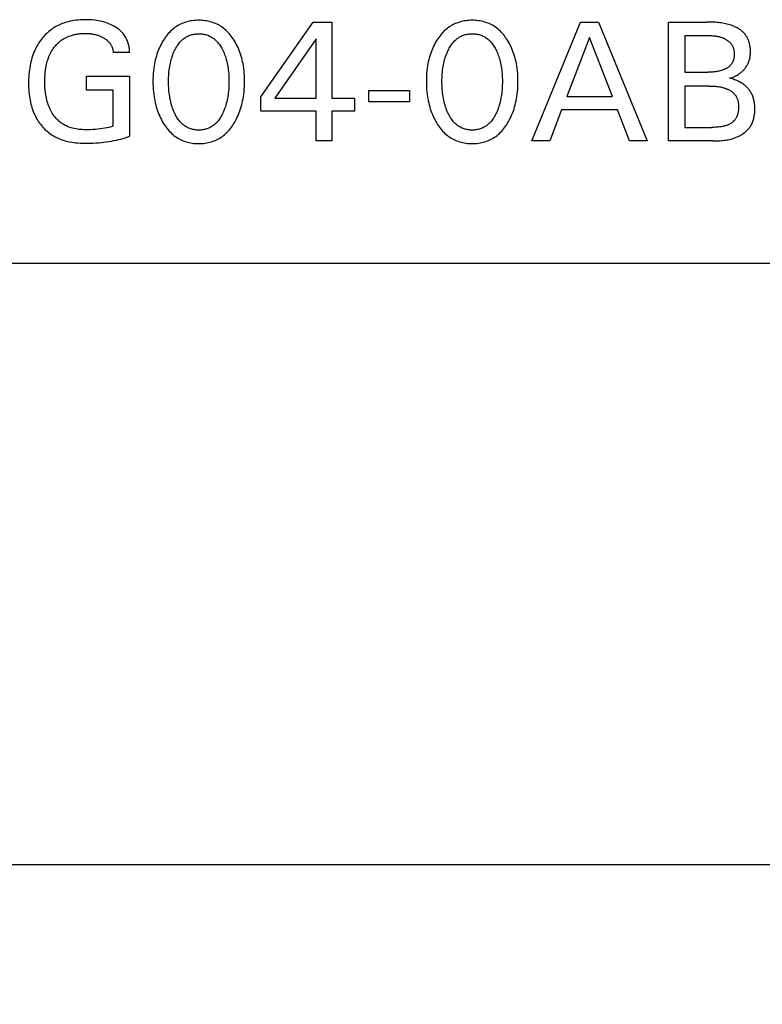
# Model space of a CAD drawing. Extents: x 0 to 594, y 0 to 420.
# Drawn here: x 276 to 287, y 211 to 225 of the extents above; entities that cross this region are included whole.
import ezdxf
from ezdxf.enums import TextEntityAlignment as Align

# ---------------------------------------------------------------- set-up
doc = ezdxf.new("R2010")
doc.units = 0
doc.header["$LTSCALE"] = 32.67
doc.header["$MEASUREMENT"] = 0
doc.layers.add('10000_FRONT', color=7, linetype='CONTINUOUS')
doc.layers.add('10100_DIM_FRONT', color=7, linetype='CONTINUOUS')
doc.dimstyles.get("Standard").update_dxf_attribs({"dimtxt": 0.18, "dimasz": 0.18, "dimexe": 0.18, "dimexo": 0.0625, "dimgap": 0.09, "dimtad": 0, "dimtih": 1, "dimtoh": 1, "dimdec": 4, "dimzin": 0, "dimdsep": 46, "dimtxsty": 'Standard', "dimcen": 0.09, "dimadec": 0, "dimazin": 0, "dimtfac": 1, "dimtdec": 4, "dimtofl": 0, "dimtmove": 0, "dimatfit": 3, "dimfxl": 1, "dimtolj": 1, "dimtzin": 0, "dimarcsym": 0})

# ---------------------------------------------------------------- blocks, each defined once
blk = doc.blocks.new('*D1')
at = {"layer": '10100_DIM_FRONT', "color": 7, "linetype": 'Continuous'}
for p, q in [((346.382, 224.02), (346.382, 210.828)), ((266.382, 222.429), (266.382, 210.828)), ((266.382, 212.828), (306.382, 212.828)), ((346.382, 212.828), (306.382, 212.828))]:
    blk.add_line(p, q, dxfattribs=at)
for points in [[(269.882, 213.328), (266.382, 212.828), (269.882, 212.328)], [(342.882, 212.328), (346.382, 212.828), (342.882, 213.328)]]:
    blk.add_solid(points, dxfattribs=at)
at = {"layer": '10100_DIM_FRONT', "color": 7, "linetype": 'Continuous', "width": 1.047619}
blk.add_text('80', height=3.5, dxfattribs=at).set_placement((304.53, 213.703), (310.03, 213.703), align=Align.FIT)

msp = doc.modelspace()

# ---------------------------------------------------------------- linework, layer by layer
at = {"layer": '10000_FRONT', "color": 7, "linetype": 'Continuous'}
for p, q in [((279.69682, 223.8089), (280.44622, 224.87878)), ((280.44622, 224.87878), (280.71489, 224.87878)), ((280.71489, 224.87878), (280.71489, 223.78962)), ((283.57634, 223.17878), (284.27393, 224.87878)), ((284.27393, 224.87878), (284.52935, 224.87878)), ((284.52935, 224.87878), (285.22694, 223.17878)), ((285.53176, 223.17878), (285.53176, 224.87878)), ((285.53176, 224.87878), (286.08236, 224.87878)), ((284.40285, 224.6595), (284.07755, 223.81492)), ((284.72935, 223.81492), (284.40285, 224.6595)), ((285.76429, 224.68601), (285.76429, 224.16071)), ((280.48718, 224.63661), (279.89562, 223.78962)), ((280.48718, 223.78962), (280.48718, 224.63661)), ((277.8173, 224.44504), (277.58477, 224.44504)), ((277.20405, 223.90288), (277.20405, 224.10529)), ((277.20405, 224.10529), (277.8173, 224.10529)), ((277.8173, 224.10529), (277.8173, 223.24504)), ((285.76429, 224.16071), (286.09604, 224.16076)), ((285.76429, 223.96312), (285.76429, 223.37155)), ((286.11128, 223.96312), (285.76429, 223.96312)), ((277.58477, 223.90288), (277.20405, 223.90288)), ((277.58477, 223.38842), (277.58477, 223.90288)), ((281.2414, 223.73782), (281.2414, 223.89806)), ((281.2414, 223.89806), (281.82694, 223.89806)), ((281.82694, 223.89806), (281.82694, 223.73782)), ((284.07755, 223.81492), (284.72935, 223.81492)), ((279.69682, 223.60408), (279.69682, 223.8089)), ((279.89562, 223.78962), (280.48718, 223.78962)), ((280.71489, 223.78962), (281.03658, 223.78962)), ((281.03658, 223.78962), (281.03658, 223.60408)), ((281.82694, 223.73782), (281.2414, 223.73782)), ((280.48718, 223.60408), (279.69682, 223.60408)), ((280.48718, 223.17878), (280.48718, 223.60408)), ((280.71489, 223.60408), (280.71489, 223.17878)), ((281.03658, 223.60408), (280.71489, 223.60408)), ((284.00285, 223.62215), (283.83417, 223.17878)), ((284.80285, 223.62215), (284.00285, 223.62215)), ((284.97393, 223.17878), (284.80285, 223.62215)), ((285.76429, 223.37155), (286.14863, 223.37155)), ((280.71489, 223.17878), (280.48718, 223.17878)), ((283.83417, 223.17878), (283.57634, 223.17878)), ((285.22694, 223.17878), (284.97393, 223.17878)), ((286.16911, 223.17878), (285.53176, 223.17878)), ((267.38176, 221.42878), (345.78143, 221.42878))]:
    msp.add_line(p, q, dxfattribs=at)
for points in [[(277.8173, 224.44504), (277.81751, 224.46158), (277.81702, 224.47814), (277.81583, 224.49469), (277.81397, 224.51119), (277.81143, 224.52763), (277.80822, 224.54396), (277.80436, 224.56016), (277.79984, 224.57619), (277.79468, 224.59203), (277.78857, 224.60844), (277.78176, 224.62457), (277.77426, 224.64037), (277.76609, 224.65582), (277.75725, 224.67087), (277.74775, 224.68549), (277.7376, 224.69966), (277.72681, 224.71332), (277.71462, 224.72729), (277.70176, 224.74067), (277.6883, 224.75346), (277.67427, 224.76567), (277.65975, 224.77731), (277.64477, 224.78838), (277.6294, 224.79891), (277.61369, 224.8089), (277.59412, 224.82037), (277.57415, 224.83107), (277.55381, 224.84101), (277.53314, 224.85021), (277.51217, 224.85869), (277.49093, 224.86646), (277.46781, 224.87406), (277.44443, 224.88089), (277.42085, 224.88697), (277.39709, 224.89233), (277.37318, 224.897), (277.34916, 224.901), (277.3172, 224.90532), (277.28511, 224.90857), (277.25294, 224.91081), (277.22069, 224.91211), (277.18839, 224.91251), (277.16072, 224.91219), (277.13305, 224.91123), (277.10542, 224.9096), (277.07784, 224.90725), (277.05035, 224.90415), (277.02296, 224.90028), (276.9957, 224.89558), (276.96859, 224.89003), (276.94167, 224.8836), (276.92008, 224.87773), (276.89866, 224.87126), (276.87743, 224.86417), (276.85641, 224.85646), (276.83564, 224.84813), (276.81514, 224.83916), (276.79495, 224.82956), (276.77508, 224.81931), (276.75557, 224.80841), (276.73645, 224.79685), (276.7181, 224.78488), (276.70016, 224.7723), (276.68264, 224.75913), (276.66555, 224.74538), (276.64891, 224.7311), (276.63272, 224.71628), (276.61699, 224.70097), (276.60174, 224.68519), (276.58699, 224.66895), (276.57273, 224.65227), (276.55799, 224.63393), (276.54385, 224.61515), (276.53031, 224.59593), (276.51735, 224.57632), (276.505, 224.55633), (276.49325, 224.53598), (276.4821, 224.5153), (276.47155, 224.4943), (276.46161, 224.47302), (276.45042, 224.44696), (276.44009, 224.42054), (276.4306, 224.3938), (276.42193, 224.36678), (276.41406, 224.33951), (276.40695, 224.31203), (276.40059, 224.28437), (276.39495, 224.25656), (276.38944, 224.22516), (276.38477, 224.19363), (276.38093, 224.162), (276.37786, 224.13028), (276.37554, 224.09849), (276.37393, 224.06665), (276.373, 224.03477), (276.37273, 224.00288)], [(279.3161, 223.4342), (279.33013, 223.45821), (279.34339, 223.48263), (279.35589, 223.50742), (279.36763, 223.53256), (279.37863, 223.55802), (279.38889, 223.58379), (279.39843, 223.60984), (279.40774, 223.63767), (279.41628, 223.66575), (279.42405, 223.69406), (279.43107, 223.72257), (279.43736, 223.75125), (279.44294, 223.78008), (279.44783, 223.80903), (279.45306, 223.84593), (279.45724, 223.88295), (279.46041, 223.92007), (279.46262, 223.95727), (279.4639, 223.99452), (279.46429, 224.03179), (279.46384, 224.06853), (279.46252, 224.10525), (279.46029, 224.14192), (279.45708, 224.1785), (279.45285, 224.21499), (279.44756, 224.25134), (279.4426, 224.27985), (279.43693, 224.30824), (279.43054, 224.33648), (279.4234, 224.36453), (279.4155, 224.39238), (279.40683, 224.41998), (279.39736, 224.44732), (279.38764, 224.47295), (279.37719, 224.49829), (279.36601, 224.52331), (279.35407, 224.54799), (279.34137, 224.57231), (279.32792, 224.59623), (279.31369, 224.61974), (279.30109, 224.63921), (279.28793, 224.65831), (279.27419, 224.677), (279.25986, 224.69523), (279.24492, 224.71294), (279.22937, 224.7301), (279.21319, 224.74664), (279.19636, 224.76253), (279.17888, 224.77771), (279.16204, 224.79115), (279.14464, 224.80391), (279.12674, 224.81597), (279.10837, 224.82732), (279.08956, 224.83792), (279.07034, 224.84776), (279.05075, 224.85681), (279.03083, 224.86506), (279.01061, 224.87249), (278.98894, 224.87942), (278.96701, 224.88543), (278.94485, 224.89055), (278.92249, 224.89481), (278.89996, 224.89823), (278.8773, 224.90084), (278.85455, 224.90266), (278.83173, 224.90373), (278.80887, 224.90408), (278.78607, 224.90372), (278.76331, 224.90264), (278.74061, 224.90081), (278.71802, 224.89819), (278.69555, 224.89478), (278.67325, 224.89053), (278.65115, 224.88541), (278.62927, 224.87941), (278.60767, 224.87249), (278.58745, 224.86506), (278.56754, 224.8568), (278.54796, 224.84774), (278.52875, 224.83789), (278.50994, 224.82729), (278.49157, 224.81595), (278.47366, 224.80389), (278.45626, 224.79113), (278.43939, 224.77771), (278.42186, 224.76253), (278.40497, 224.74664), (278.38872, 224.7301), (278.3731, 224.71295), (278.3581, 224.69524), (278.34371, 224.67702), (278.32991, 224.65833), (278.31669, 224.63922), (278.30405, 224.61974), (278.29977, 224.61286)], [(283.22935, 223.4342), (283.24338, 223.45821), (283.25664, 223.48263), (283.26914, 223.50742), (283.28088, 223.53256), (283.29188, 223.55802), (283.30214, 223.58379), (283.31168, 223.60984), (283.321, 223.63767), (283.32953, 223.66575), (283.3373, 223.69406), (283.34432, 223.72257), (283.35061, 223.75125), (283.35619, 223.78008), (283.36108, 223.80903), (283.36631, 223.84593), (283.37049, 223.88295), (283.37366, 223.92007), (283.37587, 223.95727), (283.37715, 223.99452), (283.37755, 224.03179), (283.3771, 224.06853), (283.37578, 224.10525), (283.37354, 224.14192), (283.37033, 224.1785), (283.36611, 224.21499), (283.36081, 224.25134), (283.35586, 224.27985), (283.35019, 224.30824), (283.34379, 224.33648), (283.33665, 224.36453), (283.32875, 224.39238), (283.32008, 224.41998), (283.31061, 224.44732), (283.3009, 224.47295), (283.29045, 224.49829), (283.27926, 224.52331), (283.26732, 224.54799), (283.25463, 224.57231), (283.24117, 224.59623), (283.22694, 224.61974), (283.21435, 224.63921), (283.20118, 224.65831), (283.18744, 224.677), (283.17311, 224.69523), (283.15818, 224.71294), (283.14262, 224.7301), (283.12644, 224.74664), (283.10962, 224.76253), (283.09214, 224.77771), (283.07529, 224.79115), (283.0579, 224.80391), (283.04, 224.81597), (283.02162, 224.82732), (283.00281, 224.83792), (282.98359, 224.84776), (282.96401, 224.85681), (282.94408, 224.86506), (282.92386, 224.87249), (282.90219, 224.87942), (282.88026, 224.88543), (282.8581, 224.89055), (282.83574, 224.89481), (282.81321, 224.89823), (282.79056, 224.90084), (282.7678, 224.90266), (282.74498, 224.90373), (282.72212, 224.90408), (282.69933, 224.90372), (282.67656, 224.90264), (282.65387, 224.90081), (282.63127, 224.89819), (282.6088, 224.89478), (282.5865, 224.89053), (282.5644, 224.88541), (282.54253, 224.87941), (282.52092, 224.87249), (282.5007, 224.86506), (282.48079, 224.8568), (282.46121, 224.84774), (282.442, 224.83789), (282.42319, 224.82729), (282.40482, 224.81595), (282.38691, 224.80389), (282.36951, 224.79113), (282.35265, 224.77771), (282.33511, 224.76253), (282.31822, 224.74664), (282.30198, 224.7301), (282.28636, 224.71295), (282.27135, 224.69524), (282.25696, 224.67702), (282.24316, 224.65833), (282.22995, 224.63922), (282.2173, 224.61974), (282.21302, 224.61286)], [(286.40526, 224.07516), (286.41805, 224.07849), (286.43078, 224.08228), (286.44342, 224.08653), (286.45597, 224.09122), (286.46839, 224.09635), (286.48067, 224.1019), (286.4928, 224.10787), (286.50476, 224.11424), (286.51653, 224.12101), (286.52809, 224.12817), (286.53943, 224.1357), (286.55052, 224.14359), (286.56136, 224.15184), (286.57192, 224.16044), (286.58157, 224.16881), (286.59094, 224.17747), (286.60003, 224.18641), (286.60881, 224.19562), (286.61728, 224.2051), (286.62542, 224.21483), (286.63321, 224.2248), (286.64064, 224.23501), (286.6477, 224.24545), (286.65438, 224.25612), (286.66065, 224.26699), (286.6665, 224.27808), (286.67192, 224.28935), (286.67727, 224.30171), (286.68211, 224.31428), (286.68646, 224.32703), (286.69033, 224.33996), (286.69372, 224.35306), (286.69666, 224.36629), (286.69914, 224.37967), (286.70119, 224.39316), (286.70281, 224.40676), (286.70402, 224.42045), (286.70482, 224.43421), (286.70523, 224.44804), (286.70526, 224.46191), (286.70494, 224.475), (286.70429, 224.48809), (286.7033, 224.50118), (286.70197, 224.51424), (286.70028, 224.52725), (286.69823, 224.5402), (286.69582, 224.55305), (286.69304, 224.5658), (286.68987, 224.57843), (286.68632, 224.59091), (286.68239, 224.60323), (286.67805, 224.61536), (286.67331, 224.62729), (286.66816, 224.63899), (286.6626, 224.65046), (286.65661, 224.66166), (286.65019, 224.67258), (286.64334, 224.6832), (286.63605, 224.6935), (286.62804, 224.7038), (286.61958, 224.71374), (286.61069, 224.72332), (286.60139, 224.73256), (286.5917, 224.74145), (286.58165, 224.75), (286.57126, 224.75822), (286.56055, 224.76611), (286.54955, 224.77367), (286.53828, 224.78092), (286.52676, 224.78784), (286.51501, 224.79446), (286.50306, 224.80077), (286.49094, 224.80678), (286.47865, 224.81249), (286.46623, 224.81791), (286.45371, 224.82304), (286.44109, 224.82789), (286.42842, 224.83246), (286.40853, 224.83906), (286.38855, 224.84501), (286.36848, 224.85037), (286.34833, 224.85514), (286.32811, 224.85937), (286.30783, 224.86309), (286.28748, 224.86632), (286.26709, 224.8691), (286.24665, 224.87146), (286.22617, 224.87343), (286.20566, 224.87503), (286.18513, 224.8763), (286.16458, 224.87728), (286.14403, 224.87798), (286.12347, 224.87844), (286.10291, 224.8787), (286.08236, 224.87878)], [(277.58477, 223.38842), (277.5545, 223.3801), (277.52403, 223.37268), (277.49337, 223.36609), (277.46255, 223.36031), (277.42968, 223.35497), (277.39668, 223.35042), (277.36358, 223.3466), (277.33042, 223.34344), (277.29499, 223.34077), (277.25951, 223.33888), (277.22397, 223.33787), (277.18839, 223.33782), (277.16493, 223.33836), (277.14148, 223.33942), (277.11807, 223.34107), (277.09472, 223.34338), (277.07146, 223.3464), (277.04834, 223.35021), (277.02536, 223.35487), (277.00258, 223.36044), (276.98482, 223.3655), (276.96722, 223.37117), (276.94983, 223.37746), (276.93267, 223.38436), (276.91578, 223.39189), (276.89919, 223.40004), (276.88294, 223.40883), (276.86706, 223.41825), (276.85157, 223.42831), (276.83683, 223.43878), (276.82252, 223.44985), (276.80864, 223.46147), (276.79523, 223.47363), (276.78228, 223.48629), (276.7698, 223.49943), (276.75782, 223.51302), (276.74634, 223.52703), (276.73538, 223.54143), (276.72287, 223.55924), (276.71112, 223.57754), (276.70009, 223.59628), (276.68979, 223.61543), (276.6802, 223.63494), (276.6713, 223.65478), (276.66309, 223.6749), (276.65468, 223.69771), (276.64707, 223.72079), (276.64022, 223.74412), (276.6341, 223.76765), (276.62867, 223.79135), (276.62388, 223.8152), (276.61971, 223.83915), (276.61502, 223.87145), (276.61131, 223.90386), (276.60854, 223.93637), (276.60664, 223.96894), (276.60556, 224.00156), (276.60526, 224.0342), (276.60567, 224.06596), (276.60682, 224.0977), (276.60879, 224.12939), (276.61164, 224.161), (276.61543, 224.19251), (276.62025, 224.22389), (276.62459, 224.24743), (276.62957, 224.27084), (276.63524, 224.2941), (276.6416, 224.31718), (276.6487, 224.34003), (276.65657, 224.36263), (276.66523, 224.38494), (276.67382, 224.40496), (276.68311, 224.42467), (276.69309, 224.44404), (276.70379, 224.46303), (276.7152, 224.4816), (276.72733, 224.49971), (276.7402, 224.51733), (276.75132, 224.53141), (276.76293, 224.5451), (276.77501, 224.55837), (276.78757, 224.5712), (276.80058, 224.58356), (276.81403, 224.59543), (276.82791, 224.60677), (276.84222, 224.61756), (276.85693, 224.62778), (276.87425, 224.63872), (276.89204, 224.64889), (276.91027, 224.65828), (276.92888, 224.66692), (276.94784, 224.6748), (276.9671, 224.68194), (276.98661, 224.68835), (277.00633, 224.69404)], [(277.00633, 224.69404), (277.02005, 224.69756), (277.03384, 224.70074), (277.04769, 224.7036), (277.06161, 224.70615), (277.07558, 224.70839), (277.08959, 224.71033), (277.10364, 224.71197), (277.11772, 224.71334), (277.13183, 224.71442), (277.14596, 224.71523), (277.1601, 224.71578), (277.17425, 224.71608), (277.18839, 224.71613), (277.20193, 224.71595), (277.21547, 224.71553), (277.22898, 224.71486), (277.24247, 224.71391), (277.25594, 224.71269), (277.26937, 224.71115), (277.28277, 224.7093), (277.29518, 224.70728), (277.30754, 224.70496), (277.31985, 224.70235), (277.33209, 224.69943), (277.34426, 224.6962), (277.35633, 224.69267), (277.36831, 224.68882), (277.37823, 224.68536), (277.38807, 224.68168), (277.39781, 224.67777), (277.40747, 224.67363), (277.41702, 224.66925), (277.42647, 224.66464), (277.4358, 224.65978), (277.44501, 224.65468), (277.45297, 224.65002), (277.46082, 224.64516), (277.46854, 224.6401), (277.47612, 224.63484), (277.48355, 224.62937), (277.4908, 224.62369), (277.49787, 224.61779), (277.50475, 224.61166), (277.51141, 224.60531), (277.51784, 224.59873), (277.52351, 224.5925), (277.52897, 224.58608), (277.53422, 224.57948), (277.53925, 224.5727), (277.54405, 224.56576), (277.54861, 224.55866), (277.55294, 224.55141), (277.55702, 224.54402), (277.56085, 224.53649), (277.56443, 224.52885), (277.56752, 224.5216), (277.57039, 224.51426), (277.57301, 224.50683), (277.57539, 224.49932), (277.57752, 224.49174), (277.57939, 224.48409), (277.58101, 224.47638), (277.58236, 224.46861), (277.58344, 224.46079), (277.58425, 224.45294), (277.58477, 224.44504)], [(278.46188, 223.57998), (278.45234, 223.60148), (278.44348, 223.62323), (278.43527, 223.64522), (278.4277, 223.66742), (278.42074, 223.68981), (278.41436, 223.71238), (278.40808, 223.73702), (278.40245, 223.76182), (278.39743, 223.78675), (278.393, 223.81181), (278.38915, 223.83696), (278.38584, 223.86218), (278.38282, 223.88995), (278.38041, 223.91777), (278.37858, 223.94563), (278.37731, 223.97353), (278.37657, 224.00145), (278.37634, 224.02938), (278.3766, 224.05691), (278.37735, 224.08443), (278.37864, 224.11193), (278.38049, 224.13939), (278.38292, 224.16681), (278.38598, 224.19417), (278.38932, 224.21901), (278.39323, 224.24377), (278.39771, 224.26842), (278.4028, 224.29295), (278.40852, 224.31734), (278.41489, 224.34156), (278.42137, 224.36375), (278.42844, 224.38576), (278.43613, 224.40756), (278.44445, 224.42914), (278.45343, 224.45048), (278.46309, 224.47155), (278.47101, 224.4876), (278.47938, 224.50344), (278.48821, 224.51902), (278.49754, 224.53431), (278.50738, 224.54925), (278.51775, 224.56381), (278.5287, 224.57794), (278.54023, 224.5916), (278.55238, 224.60475), (278.56238, 224.61471), (278.57277, 224.6243), (278.58352, 224.63349), (278.59462, 224.64227), (278.60605, 224.65059), (278.6178, 224.65845), (278.62985, 224.66581), (278.64218, 224.67265), (278.65478, 224.67895), (278.66764, 224.68467), (278.68105, 224.68992), (278.69469, 224.69456), (278.70853, 224.6986), (278.72254, 224.70206), (278.7367, 224.70494), (278.75099, 224.70727), (278.76537, 224.70906), (278.77983, 224.71032), (278.79434, 224.71106), (278.80887, 224.71131), (278.8234, 224.71106), (278.83791, 224.71032), (278.85237, 224.70906), (278.86675, 224.70727), (278.88104, 224.70494), (278.8952, 224.70206), (278.90921, 224.6986), (278.92305, 224.69456), (278.93669, 224.68992), (278.9501, 224.68467), (278.96296, 224.67895), (278.97556, 224.67265), (278.98789, 224.66581), (278.99994, 224.65845), (279.01169, 224.65059), (279.02312, 224.64227), (279.03422, 224.63349), (279.04497, 224.6243), (279.05536, 224.61471), (279.06536, 224.60475), (279.07751, 224.5916), (279.08904, 224.57794), (279.09999, 224.56381), (279.11037, 224.54925), (279.1202, 224.53431), (279.12953, 224.51902), (279.13836, 224.50344), (279.14673, 224.4876), (279.15465, 224.47155), (279.1572, 224.46615)], [(282.37514, 223.57998), (282.3656, 223.60148), (282.35673, 223.62323), (282.34853, 223.64522), (282.34095, 223.66742), (282.33399, 223.68981), (282.32761, 223.71238), (282.32134, 223.73702), (282.3157, 223.76182), (282.31068, 223.78675), (282.30626, 223.81181), (282.3024, 223.83696), (282.2991, 223.86218), (282.29607, 223.88995), (282.29366, 223.91777), (282.29183, 223.94563), (282.29056, 223.97353), (282.28982, 224.00145), (282.28959, 224.02938), (282.28985, 224.05691), (282.29061, 224.08443), (282.29189, 224.11193), (282.29374, 224.13939), (282.29618, 224.16681), (282.29923, 224.19417), (282.30258, 224.21901), (282.30648, 224.24377), (282.31097, 224.26842), (282.31606, 224.29295), (282.32178, 224.31734), (282.32815, 224.34156), (282.33462, 224.36375), (282.34169, 224.38576), (282.34938, 224.40756), (282.3577, 224.42914), (282.36668, 224.45048), (282.37634, 224.47155), (282.38427, 224.4876), (282.39263, 224.50344), (282.40147, 224.51902), (282.41079, 224.53431), (282.42063, 224.54925), (282.43101, 224.56381), (282.44195, 224.57794), (282.45348, 224.5916), (282.46563, 224.60475), (282.47564, 224.61471), (282.48602, 224.6243), (282.49678, 224.63349), (282.50787, 224.64227), (282.51931, 224.65059), (282.53105, 224.65845), (282.5431, 224.66581), (282.55544, 224.67265), (282.56804, 224.67895), (282.58089, 224.68467), (282.59431, 224.68992), (282.60795, 224.69456), (282.62178, 224.6986), (282.6358, 224.70206), (282.64996, 224.70494), (282.66424, 224.70727), (282.67862, 224.70906), (282.69308, 224.71032), (282.70759, 224.71106), (282.72212, 224.71131), (282.73666, 224.71106), (282.75116, 224.71032), (282.76562, 224.70906), (282.78001, 224.70727), (282.79429, 224.70494), (282.80845, 224.70206), (282.82246, 224.6986), (282.8363, 224.69456), (282.84994, 224.68992), (282.86336, 224.68467), (282.87621, 224.67895), (282.88881, 224.67265), (282.90114, 224.66581), (282.91319, 224.65845), (282.92494, 224.65059), (282.93637, 224.64227), (282.94747, 224.63349), (282.95822, 224.6243), (282.96861, 224.61471), (282.97862, 224.60475), (282.99076, 224.5916), (283.0023, 224.57794), (283.01324, 224.56381), (283.02362, 224.54925), (283.03346, 224.53431), (283.04278, 224.51902), (283.05161, 224.50344), (283.05998, 224.4876), (283.06791, 224.47155), (283.07046, 224.46615)], [(285.76429, 224.68601), (286.09525, 224.68596), (286.10815, 224.68579), (286.12106, 224.68549), (286.13397, 224.68504), (286.14688, 224.68441), (286.15978, 224.68359), (286.17266, 224.68255), (286.18551, 224.68127), (286.19834, 224.67974), (286.21114, 224.67794), (286.22389, 224.67584), (286.2366, 224.67342), (286.24926, 224.67067), (286.26185, 224.66756), (286.27438, 224.66407), (286.28685, 224.66019), (286.29923, 224.65589), (286.3072, 224.65287), (286.31513, 224.64967), (286.32299, 224.64629), (286.33078, 224.64271), (286.33848, 224.63895), (286.34607, 224.635), (286.35355, 224.63085), (286.36091, 224.62651), (286.36811, 224.62198), (286.37517, 224.61724), (286.38205, 224.61231), (286.38875, 224.60718), (286.39525, 224.60185), (286.40154, 224.59631), (286.4076, 224.59057), (286.41343, 224.58462), (286.41901, 224.57847), (286.42432, 224.5721), (286.42935, 224.56553), (286.43382, 224.55915), (286.43803, 224.5526), (286.44199, 224.54588), (286.44569, 224.53901), (286.44915, 224.53198), (286.45236, 224.52481), (286.45533, 224.51751), (286.45806, 224.51008), (286.46054, 224.50255), (286.46279, 224.49491), (286.4648, 224.48718), (286.46659, 224.47936), (286.46814, 224.47147), (286.46946, 224.46351), (286.47055, 224.4555), (286.47143, 224.44744), (286.47208, 224.43934), (286.47251, 224.43122), (286.47272, 224.42308), (286.47273, 224.41492), (286.47252, 224.40683), (286.47209, 224.39876), (286.47146, 224.3907), (286.4706, 224.38268), (286.46952, 224.3747), (286.46822, 224.36677), (286.46669, 224.35892), (286.46493, 224.35113), (286.46293, 224.34344), (286.4607, 224.33584), (286.45822, 224.32835), (286.4555, 224.32099), (286.45253, 224.31375), (286.44932, 224.30666), (286.44584, 224.29971), (286.44212, 224.29294), (286.43813, 224.28633), (286.43387, 224.27991), (286.42935, 224.27369), (286.42431, 224.26737), (286.41899, 224.26128), (286.4134, 224.25541), (286.40755, 224.24976), (286.40147, 224.24432), (286.39516, 224.2391), (286.38863, 224.23408), (286.38192, 224.22927), (286.37502, 224.22466), (286.36795, 224.22025), (286.36073, 224.21604), (286.35337, 224.21201), (286.34589, 224.20818), (286.3383, 224.20453), (286.33062, 224.20107), (286.32285, 224.19778), (286.31503, 224.19467), (286.30715, 224.19173), (286.29923, 224.18895), (286.28594, 224.18468), (286.2726, 224.18085), (286.25921, 224.17744), (286.24577, 224.17442), (286.23228, 224.17177), (286.21876, 224.16948), (286.2052, 224.1675), (286.19162, 224.16584), (286.17801, 224.16445), (286.16437, 224.16332), (286.15072, 224.16243), (286.13706, 224.16175), (286.12339, 224.16126), (286.10971, 224.16094), (286.09604, 224.16076)], [(278.29977, 224.61286), (278.28633, 224.59024), (278.2736, 224.56724), (278.26158, 224.54388), (278.25026, 224.52018), (278.23962, 224.49618), (278.22967, 224.47188), (278.22038, 224.44732), (278.21092, 224.41998), (278.20225, 224.39237), (278.19435, 224.36452), (278.18721, 224.33647), (278.18081, 224.30824), (278.17514, 224.27985), (278.17018, 224.25134), (278.16489, 224.21499), (278.16066, 224.17851), (278.15746, 224.14192), (278.15522, 224.10525), (278.1539, 224.06853), (278.15345, 224.03179), (278.15384, 223.99443), (278.15512, 223.95709), (278.15732, 223.9198), (278.16049, 223.88259), (278.16468, 223.84548), (278.16991, 223.8085), (278.17479, 223.77955), (278.18037, 223.75071), (278.18665, 223.72203), (278.19367, 223.69352), (278.20144, 223.66521), (278.20998, 223.63713), (278.21931, 223.6093), (278.22885, 223.58333), (278.23911, 223.55763), (278.2501, 223.53224), (278.26184, 223.50717), (278.27434, 223.48246), (278.2876, 223.45813), (278.30164, 223.4342), (278.31424, 223.41413), (278.32742, 223.39442), (278.3412, 223.37513), (278.3556, 223.3563), (278.37062, 223.33799), (278.38628, 223.32024), (278.4026, 223.3031), (278.41958, 223.28663), (278.43725, 223.27088), (278.45412, 223.25705), (278.47155, 223.2439), (278.48951, 223.23144), (278.50795, 223.21972), (278.52685, 223.20874), (278.54617, 223.19854), (278.56588, 223.18915), (278.58594, 223.18059), (278.60633, 223.17289), (278.62804, 223.16574), (278.65003, 223.15954), (278.67226, 223.15425), (278.69471, 223.14986), (278.71733, 223.14632), (278.74009, 223.14362), (278.76296, 223.14172), (278.7859, 223.1406), (278.80887, 223.14022), (278.8319, 223.14058), (278.8549, 223.1417), (278.87783, 223.14359), (278.90065, 223.14629), (278.92333, 223.14982), (278.94584, 223.15422), (278.96813, 223.15952), (278.99018, 223.16573), (279.01195, 223.17289), (279.03234, 223.18059), (279.05241, 223.18914), (279.07212, 223.19853), (279.09145, 223.20872), (279.11035, 223.21969), (279.1288, 223.23142), (279.14675, 223.24388), (279.16417, 223.25704), (279.18103, 223.27088), (279.19864, 223.28663), (279.21557, 223.3031), (279.23183, 223.32024), (279.24743, 223.33799), (279.26238, 223.35631), (279.27672, 223.37514), (279.29043, 223.39443), (279.30356, 223.41414), (279.3161, 223.4342)], [(282.21302, 224.61286), (282.19958, 224.59024), (282.18685, 224.56724), (282.17483, 224.54388), (282.16351, 224.52018), (282.15287, 224.49618), (282.14292, 224.47188), (282.13364, 224.44732), (282.12417, 224.41998), (282.1155, 224.39237), (282.1076, 224.36452), (282.10046, 224.33647), (282.09406, 224.30824), (282.08839, 224.27985), (282.08344, 224.25134), (282.07814, 224.21499), (282.07391, 224.17851), (282.07071, 224.14192), (282.06847, 224.10525), (282.06715, 224.06853), (282.0667, 224.03179), (282.06709, 223.99443), (282.06837, 223.95709), (282.07058, 223.9198), (282.07375, 223.88259), (282.07793, 223.84548), (282.08317, 223.8085), (282.08805, 223.77955), (282.09362, 223.75071), (282.09991, 223.72203), (282.10693, 223.69352), (282.1147, 223.66521), (282.12324, 223.63713), (282.13257, 223.6093), (282.1421, 223.58333), (282.15236, 223.55763), (282.16335, 223.53224), (282.1751, 223.50717), (282.1876, 223.48246), (282.20086, 223.45813), (282.21489, 223.4342), (282.22749, 223.41413), (282.24068, 223.39442), (282.25446, 223.37513), (282.26885, 223.3563), (282.28387, 223.33799), (282.29953, 223.32024), (282.31585, 223.3031), (282.33284, 223.28663), (282.3505, 223.27088), (282.36738, 223.25705), (282.38481, 223.2439), (282.40276, 223.23144), (282.4212, 223.21972), (282.4401, 223.20874), (282.45942, 223.19854), (282.47913, 223.18915), (282.4992, 223.18059), (282.51958, 223.17289), (282.54129, 223.16574), (282.56328, 223.15954), (282.58551, 223.15425), (282.60796, 223.14986), (282.63058, 223.14632), (282.65334, 223.14362), (282.67621, 223.14172), (282.69915, 223.1406), (282.72212, 223.14022), (282.74516, 223.14058), (282.76815, 223.1417), (282.79108, 223.14359), (282.8139, 223.14629), (282.83658, 223.14982), (282.85909, 223.15422), (282.88138, 223.15952), (282.90343, 223.16573), (282.9252, 223.17289), (282.94559, 223.18059), (282.96566, 223.18914), (282.98538, 223.19853), (283.0047, 223.20872), (283.02361, 223.21969), (283.04205, 223.23142), (283.06, 223.24388), (283.07742, 223.25704), (283.09428, 223.27088), (283.1119, 223.28663), (283.12882, 223.3031), (283.14508, 223.32024), (283.16068, 223.33799), (283.17564, 223.35631), (283.18997, 223.37514), (283.20369, 223.39443), (283.21681, 223.41414), (283.22935, 223.4342)], [(279.1572, 224.46615), (279.16629, 224.44592), (279.17476, 224.42546), (279.18264, 224.40477), (279.18993, 224.38388), (279.19666, 224.3628), (279.20285, 224.34156), (279.20922, 224.31734), (279.21494, 224.29295), (279.22003, 224.26842), (279.22451, 224.24377), (279.22842, 224.21901), (279.23176, 224.19417), (279.23482, 224.16681), (279.23725, 224.13939), (279.2391, 224.11193), (279.24039, 224.08443), (279.24114, 224.05691), (279.2414, 224.02938), (279.24117, 224.00145), (279.24043, 223.97353), (279.23916, 223.94563), (279.23733, 223.91777), (279.23492, 223.88995), (279.2319, 223.86218), (279.22859, 223.83696), (279.22474, 223.81181), (279.22031, 223.78675), (279.21529, 223.76182), (279.20966, 223.73702), (279.20338, 223.71238), (279.197, 223.68981), (279.19004, 223.66742), (279.18247, 223.64522), (279.17426, 223.62323), (279.1654, 223.60148), (279.15586, 223.57998), (279.14797, 223.56349), (279.13963, 223.54721), (279.13082, 223.53118), (279.1215, 223.51545), (279.11165, 223.50006), (279.10125, 223.48505), (279.09026, 223.47047), (279.07867, 223.45636), (279.06643, 223.44277), (279.05644, 223.43255), (279.04605, 223.4227), (279.03529, 223.41324), (279.02417, 223.40421), (279.01271, 223.39563), (279.00092, 223.38752), (278.98881, 223.37992), (278.97641, 223.37286), (278.96372, 223.36635), (278.95077, 223.36044), (278.93733, 223.35504), (278.92365, 223.35027), (278.90976, 223.34611), (278.89569, 223.34255), (278.88146, 223.33958), (278.8671, 223.33717), (278.85263, 223.33532), (278.83809, 223.33402), (278.82349, 223.33325), (278.80887, 223.333), (278.79425, 223.33325), (278.77965, 223.33402), (278.76511, 223.33532), (278.75064, 223.33717), (278.73628, 223.33958), (278.72205, 223.34255), (278.70798, 223.34611), (278.69409, 223.35027), (278.68041, 223.35504), (278.66697, 223.36044), (278.65402, 223.36635), (278.64133, 223.37286), (278.62893, 223.37992), (278.61683, 223.38752), (278.60503, 223.39563), (278.59357, 223.40421), (278.58245, 223.41324), (278.57169, 223.4227), (278.56131, 223.43255), (278.55131, 223.44277), (278.53907, 223.45636), (278.52748, 223.47047), (278.51649, 223.48505), (278.50609, 223.50006), (278.49624, 223.51545), (278.48692, 223.53118), (278.47811, 223.54721), (278.46977, 223.56349), (278.46188, 223.57998)], [(283.07046, 224.46615), (283.07955, 224.44592), (283.08802, 224.42546), (283.09589, 224.40477), (283.10318, 224.38388), (283.10991, 224.3628), (283.1161, 224.34156), (283.12247, 224.31734), (283.12819, 224.29295), (283.13328, 224.26842), (283.13777, 224.24377), (283.14167, 224.21901), (283.14501, 224.19417), (283.14807, 224.16681), (283.15051, 224.13939), (283.15235, 224.11193), (283.15364, 224.08443), (283.1544, 224.05691), (283.15465, 224.02938), (283.15442, 224.00145), (283.15369, 223.97353), (283.15242, 223.94563), (283.15059, 223.91777), (283.14817, 223.88995), (283.14515, 223.86218), (283.14184, 223.83696), (283.13799, 223.81181), (283.13357, 223.78675), (283.12855, 223.76182), (283.12291, 223.73702), (283.11663, 223.71238), (283.11026, 223.68981), (283.10329, 223.66742), (283.09572, 223.64522), (283.08751, 223.62323), (283.07865, 223.60148), (283.06911, 223.57998), (283.06122, 223.56349), (283.05288, 223.54721), (283.04407, 223.53118), (283.03475, 223.51545), (283.02491, 223.50006), (283.0145, 223.48505), (283.00352, 223.47047), (282.99192, 223.45636), (282.97969, 223.44277), (282.96969, 223.43255), (282.9593, 223.4227), (282.94854, 223.41324), (282.93742, 223.40421), (282.92596, 223.39563), (282.91417, 223.38752), (282.90206, 223.37992), (282.88966, 223.37286), (282.87698, 223.36635), (282.86402, 223.36044), (282.85058, 223.35504), (282.8369, 223.35027), (282.82301, 223.34611), (282.80894, 223.34255), (282.79471, 223.33958), (282.78035, 223.33717), (282.76589, 223.33532), (282.75134, 223.33402), (282.73675, 223.33325), (282.72212, 223.333), (282.7075, 223.33325), (282.69291, 223.33402), (282.67836, 223.33532), (282.6639, 223.33717), (282.64954, 223.33958), (282.63531, 223.34255), (282.62123, 223.34611), (282.60735, 223.35027), (282.59367, 223.35504), (282.58022, 223.36044), (282.56727, 223.36635), (282.55458, 223.37286), (282.54218, 223.37992), (282.53008, 223.38752), (282.51829, 223.39563), (282.50683, 223.40421), (282.49571, 223.41324), (282.48495, 223.4227), (282.47456, 223.43255), (282.46456, 223.44277), (282.45233, 223.45636), (282.44073, 223.47047), (282.42974, 223.48505), (282.41934, 223.50006), (282.40949, 223.51545), (282.40018, 223.53118), (282.39136, 223.54721), (282.38302, 223.56349), (282.37514, 223.57998)], [(276.37273, 224.00288), (276.37305, 223.97203), (276.374, 223.9412), (276.37559, 223.91041), (276.37789, 223.87967), (276.38091, 223.84901), (276.38472, 223.81843), (276.38934, 223.78797), (276.39481, 223.75763), (276.4004, 223.73095), (276.4067, 223.70442), (276.41376, 223.67808), (276.42158, 223.65196), (276.4302, 223.62609), (276.43964, 223.60052), (276.44993, 223.57528), (276.46108, 223.5504), (276.47095, 223.53016), (276.48143, 223.51022), (276.49252, 223.49061), (276.5042, 223.47134), (276.51648, 223.45246), (276.52936, 223.43397), (276.54282, 223.41591), (276.55688, 223.39831), (276.57152, 223.38119), (276.58708, 223.36422), (276.60322, 223.34781), (276.61993, 223.33196), (276.63718, 223.3167), (276.65495, 223.30206), (276.67322, 223.28804), (276.69198, 223.27468), (276.71118, 223.26199), (276.73082, 223.25), (276.75172, 223.23826), (276.77302, 223.22729), (276.79471, 223.21708), (276.81674, 223.20762), (276.83908, 223.1989), (276.86169, 223.19091), (276.88454, 223.18366), (276.9076, 223.17711), (276.93082, 223.17128), (276.96046, 223.16489), (276.99028, 223.15954), (277.02027, 223.15516), (277.05038, 223.15167), (277.08059, 223.149), (277.11087, 223.14705), (277.14119, 223.14576), (277.17152, 223.14504), (277.21232, 223.14488), (277.25308, 223.14557), (277.2938, 223.14708), (277.33448, 223.14937), (277.37511, 223.15241), (277.4157, 223.15616), (277.45182, 223.16007), (277.48789, 223.16456), (277.52386, 223.1697), (277.55971, 223.17553), (277.59542, 223.18211), (277.63096, 223.18949), (277.66252, 223.19681), (277.6939, 223.20485), (277.72509, 223.21365), (277.75607, 223.22326), (277.78681, 223.23371), (277.8173, 223.24504)], [(286.11128, 223.96312), (286.12615, 223.96305), (286.14104, 223.96285), (286.15593, 223.96247), (286.17081, 223.9619), (286.18569, 223.96111), (286.20056, 223.96007), (286.2154, 223.95877), (286.23021, 223.95716), (286.24499, 223.95524), (286.25972, 223.95296), (286.27441, 223.95032), (286.28904, 223.94727), (286.30361, 223.9438), (286.31812, 223.93988), (286.33254, 223.93548), (286.34689, 223.93059), (286.35557, 223.92735), (286.3642, 223.92392), (286.37277, 223.92029), (286.38125, 223.91646), (286.38965, 223.91242), (286.39793, 223.90818), (286.40608, 223.90372), (286.41409, 223.89905), (286.42194, 223.89417), (286.42962, 223.88907), (286.4371, 223.88376), (286.44438, 223.87821), (286.45144, 223.87245), (286.45826, 223.86646), (286.46483, 223.86023), (286.47113, 223.85378), (286.47714, 223.84709), (286.48286, 223.84016), (286.48825, 223.833), (286.49325, 223.8257), (286.49794, 223.81818), (286.50231, 223.81045), (286.50638, 223.80253), (286.51015, 223.79443), (286.51364, 223.78617), (286.51684, 223.77776), (286.51976, 223.76921), (286.5224, 223.76054), (286.52479, 223.75177), (286.52691, 223.7429), (286.52879, 223.73396), (286.53042, 223.72495), (286.5318, 223.71589), (286.53296, 223.70679), (286.53389, 223.69768), (286.53459, 223.68855), (286.53509, 223.67944), (286.53538, 223.67035), (286.53545, 223.65974), (286.53525, 223.64918), (286.53476, 223.63868), (286.53398, 223.62823), (286.5329, 223.61784), (286.53151, 223.6075), (286.52981, 223.59722), (286.5278, 223.58699), (286.52546, 223.57683), (286.52279, 223.56673), (286.52024, 223.55813), (286.51744, 223.54958), (286.51437, 223.54112), (286.51104, 223.53276), (286.50744, 223.52451), (286.50355, 223.5164), (286.49937, 223.50843), (286.4949, 223.50063), (286.49013, 223.49302), (286.48504, 223.48561), (286.47986, 223.47869), (286.47439, 223.47198), (286.46866, 223.46549), (286.46267, 223.45923), (286.45644, 223.45321), (286.44999, 223.44744), (286.44331, 223.44191), (286.43643, 223.43666), (286.42937, 223.43167), (286.42212, 223.42697), (286.41382, 223.42205), (286.40534, 223.41747), (286.39669, 223.41322), (286.38789, 223.40928), (286.37895, 223.40562), (286.36991, 223.40223), (286.36078, 223.39909), (286.35157, 223.39618), (286.33877, 223.39252), (286.32588, 223.38923), (286.3129, 223.3863), (286.29985, 223.38371), (286.28675, 223.38143), (286.2736, 223.37944), (286.26041, 223.37771), (286.24185, 223.37569), (286.22324, 223.37411), (286.20461, 223.37294), (286.18596, 223.37215), (286.16729, 223.37169), (286.14863, 223.37155)], [(286.16911, 223.17878), (286.18893, 223.17887), (286.20879, 223.17916), (286.22868, 223.17969), (286.24857, 223.18048), (286.26846, 223.18158), (286.28833, 223.183), (286.30817, 223.18479), (286.32796, 223.18698), (286.3477, 223.1896), (286.36736, 223.19268), (286.38694, 223.19625), (286.40641, 223.20036), (286.42577, 223.20502), (286.445, 223.21027), (286.46408, 223.21615), (286.48301, 223.22269), (286.50178, 223.22992), (286.51423, 223.23515), (286.52657, 223.24071), (286.5388, 223.24659), (286.55088, 223.25279), (286.5628, 223.25931), (286.57454, 223.26615), (286.58607, 223.2733), (286.59738, 223.28077), (286.60845, 223.28855), (286.61926, 223.29664), (286.62978, 223.30504), (286.64, 223.31376), (286.6499, 223.32278), (286.65945, 223.33211), (286.66864, 223.34175), (286.67745, 223.35169), (286.68585, 223.36193), (286.69384, 223.37248), (286.70137, 223.38333), (286.70879, 223.39504), (286.71571, 223.40705), (286.72214, 223.41936), (286.7281, 223.43193), (286.73359, 223.44475), (286.73862, 223.45781), (286.74321, 223.47107), (286.74738, 223.48452), (286.75112, 223.49813), (286.75445, 223.51189), (286.75738, 223.52578), (286.75993, 223.53978), (286.76211, 223.55386), (286.76392, 223.56801), (286.76537, 223.5822), (286.76649, 223.59642), (286.76728, 223.61064), (286.76775, 223.62485), (286.76791, 223.63902), (286.76772, 223.6552), (286.76712, 223.6713), (286.76609, 223.68732), (286.76461, 223.70324), (286.76264, 223.71907), (286.76018, 223.7348), (286.75719, 223.75042), (286.75366, 223.76593), (286.74957, 223.78132), (286.74582, 223.7937), (286.74168, 223.80598), (286.73716, 223.81814), (286.73225, 223.83016), (286.72694, 223.84202), (286.72125, 223.85369), (286.71516, 223.86517), (286.70869, 223.87642), (286.70181, 223.88744), (286.69455, 223.89819), (286.68687, 223.90869), (286.67881, 223.9189), (286.67039, 223.92882), (286.66163, 223.93844), (286.65254, 223.94776), (286.64314, 223.95677), (286.63346, 223.96546), (286.6235, 223.97384), (286.61329, 223.9819), (286.60285, 223.98962), (286.58862, 223.99939), (286.57404, 224.00859), (286.55914, 224.01724), (286.54394, 224.02537), (286.52784, 224.03329), (286.51148, 224.04068), (286.49488, 224.04754), (286.47808, 224.05388), (286.46011, 224.06003), (286.44197, 224.06562), (286.42367, 224.07066), (286.40526, 224.07516)]]:
    msp.add_lwpolyline(points, dxfattribs=at)

# ---------------------------------------------------------------- dimensions: what is measured, and where the dimension line sits
at = {"layer": '10100_DIM_FRONT', "color": 7, "linetype": 'Continuous'}
dim = msp.add_linear_dim(base=(266.38176, 212.82752), p1=(346.38176, 224.02012), p2=(266.38176, 222.42878), angle=180, dimstyle='Standard', dxfattribs=at)
dim.commit()
dim.dimension.update_dxf_attribs({"geometry": '*D1', "text_midpoint": (307.2804, 215.45252), "dimtype": 128})

doc.saveas('drawing.dxf')
